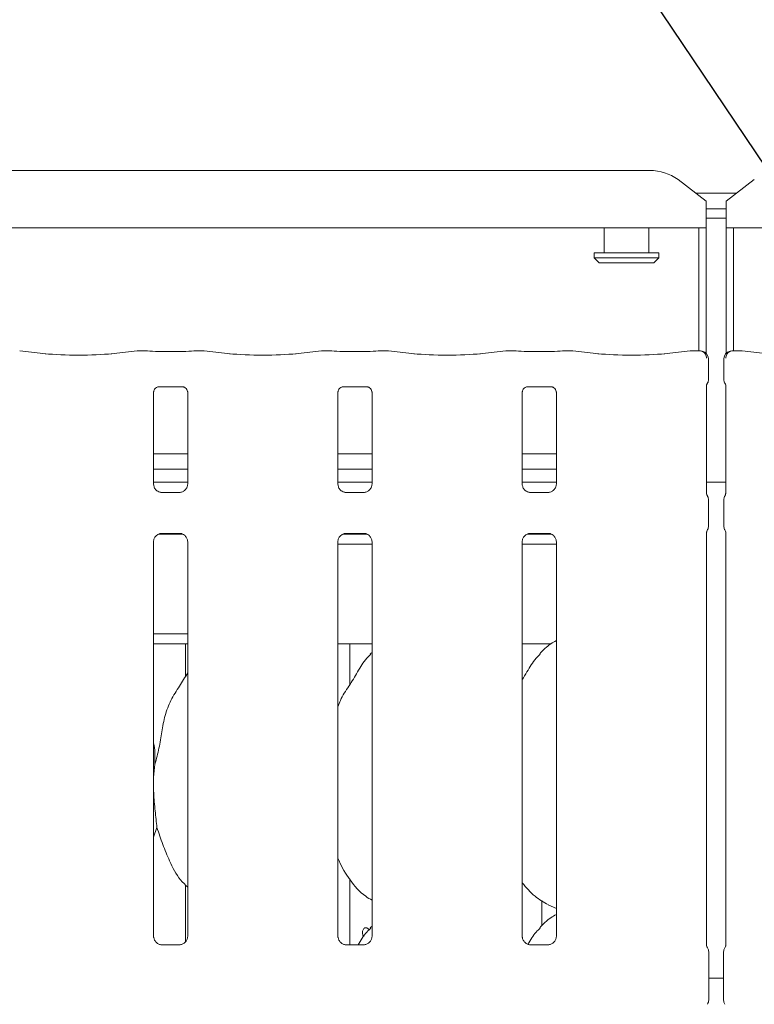
# Model space of a CAD drawing. Units: millimetres. Extents: x 5 to 415, y -14 to 292.
# Drawn here: x 92 to 107, y 97 to 117 of the extents above; entities that cross this region are included whole.
import ezdxf

# ---------------------------------------------------------------- set-up
doc = ezdxf.new("R2010")
doc.units = ezdxf.units.MM
doc.layers.add('BEMAßUNG', color=96, linetype='Continuous')
doc.styles.add('SLDTEXTSTYLE0', font='TXT', dxfattribs={"width": 0.75})
doc.dimstyles.new('SLDDIMSTYLE0', dxfattribs={"dimtxt": 3.5, "dimasz": 3.302, "dimexe": 0, "dimexo": 0.0625, "dimgap": 0.875, "dimtad": 1, "dimlfac": 10, "dimrnd": 1e-09, "dimzin": 12, "dimdsep": 46, "dimtxsty": 'SLDTEXTSTYLE0', "dimsah": 1, "dimcen": 0.09, "dimadec": 0, "dimazin": 3, "dimtfac": 1, "dimtofl": 0, "dimtmove": 0, "dimatfit": 3, "dimfxl": 0, "dimfrac": 2, "dimtolj": 1, "dimtzin": 12, "dimarcsym": 0})

# ---------------------------------------------------------------- blocks, each defined once
blk = doc.blocks.new('_D_7')
at = {"layer": 'BEMAßUNG'}
for p, q in [((69.656, 114.021), (69.656, 123.291)), ((143.256, 113.782), (143.256, 123.291)), ((69.656, 122.291), (143.256, 122.291))]:
    blk.add_line(p, q, dxfattribs=at)
for points in [[(69.656, 122.291), (72.958, 121.783), (72.958, 122.799)], [(143.256, 122.291), (139.954, 122.799), (139.954, 121.783)]]:
    blk.add_solid(points, dxfattribs=at)
at = {"layer": 'BEMAßUNG', "insert": (113.625, 126.803), "char_height": 3.5, "attachment_point": 1, "style": 'SLDTEXTSTYLE0'}
blk.add_mtext('736', dxfattribs=at)

msp = doc.modelspace()

# ---------------------------------------------------------------- linework, layer by layer
at = {"color": 7, "linetype": 'Continuous', "lineweight": 15}
for p, q in [((71.1876, 113.4772), (105.1248, 113.4772)), ((106.2562, 112.8644), (105.6905, 113.2977)), ((107.2219, 113.2977), (106.6562, 112.8644)), ((106.0512, 113.0215), (106.8612, 113.0215)), ((106.2562, 112.8644), (106.2562, 112.821)), ((106.2562, 112.821), (106.2562, 112.3282)), ((106.6562, 112.821), (106.6562, 112.8644)), ((106.6562, 112.3282), (106.6562, 112.821)), ((106.2562, 112.7109), (106.6562, 112.7109)), ((106.2562, 112.5177), (106.6562, 112.5177)), ((106.2562, 112.3282), (70.0562, 112.3282)), ((104.2062, 112.3282), (104.2062, 111.8215)), ((105.1062, 111.8215), (105.1062, 112.3282)), ((106.1062, 109.8554), (106.1062, 112.3282)), ((106.2562, 109.8071), (106.2562, 112.3282)), ((142.8562, 112.3282), (106.6562, 112.3282)), ((106.6562, 112.3282), (106.6562, 109.8071)), ((106.8062, 112.3282), (106.8062, 109.8554)), ((104.0062, 111.8215), (104.0062, 111.7215)), ((104.0062, 111.8215), (105.3062, 111.8215)), ((105.3062, 111.7215), (105.3062, 111.8215)), ((104.0062, 111.7215), (104.1062, 111.6215)), ((104.0062, 111.7215), (105.3062, 111.7215)), ((105.2062, 111.6215), (104.1062, 111.6215)), ((105.2062, 111.6215), (105.3062, 111.7215)), ((93.0001, 109.7997), (92.4762, 109.8548)), ((94.8362, 109.8548), (94.3123, 109.7997)), ((95.0428, 109.8554), (94.8475, 109.8554)), ((95.7483, 109.8449), (95.2641, 109.8449)), ((96.1649, 109.8554), (95.9696, 109.8554)), ((96.7001, 109.7997), (96.1762, 109.8548)), ((98.5362, 109.8548), (98.0123, 109.7997)), ((98.7428, 109.8554), (98.5475, 109.8554)), ((99.4483, 109.8449), (98.9641, 109.8449)), ((99.8649, 109.8554), (99.6696, 109.8554)), ((100.4001, 109.7997), (99.8762, 109.8548)), ((102.2362, 109.8548), (101.7123, 109.7997)), ((102.4428, 109.8554), (102.2475, 109.8554)), ((103.1483, 109.8449), (102.6641, 109.8449)), ((103.5649, 109.8554), (103.3696, 109.8554)), ((104.1001, 109.7997), (103.5762, 109.8548)), ((105.9362, 109.8548), (105.4123, 109.7997)), ((106.1309, 109.8554), (105.9475, 109.8554)), ((106.9649, 109.8554), (106.7816, 109.8554)), ((107.5001, 109.7997), (106.9762, 109.8548)), ((106.3008, 109.2796), (106.3008, 109.7003)), ((106.6116, 109.7003), (106.6116, 109.2796)), ((106.2641, 106.9915), (106.2641, 109.171)), ((106.6483, 109.1711), (106.6483, 106.9915)), ((95.1641, 107.1777), (95.1641, 109.0267)), ((95.2623, 109.1344), (95.2556, 109.1341)), ((95.2623, 109.134), (95.7501, 109.134)), ((95.8483, 109.0263), (95.8483, 107.1782)), ((98.8641, 107.1777), (98.8641, 109.0267)), ((98.9623, 109.1344), (98.9556, 109.1341)), ((98.9623, 109.134), (99.4501, 109.134)), ((99.5483, 109.0263), (99.5483, 107.1782)), ((102.5641, 107.1777), (102.5641, 109.0267)), ((102.6623, 109.1344), (102.6556, 109.1341)), ((102.6623, 109.134), (103.1501, 109.134)), ((103.2483, 109.0263), (103.2483, 107.1782)), ((95.8483, 107.7882), (95.1641, 107.7882)), ((99.5483, 107.7882), (98.8641, 107.7882)), ((103.2483, 107.7882), (102.5641, 107.7882)), ((95.8483, 107.4782), (95.1641, 107.4782)), ((99.5483, 107.4782), (98.8641, 107.4782)), ((103.2483, 107.4782), (102.5641, 107.4782)), ((95.8483, 107.2215), (95.1641, 107.2215)), ((99.5483, 107.2215), (98.8641, 107.2215)), ((103.2483, 107.2215), (102.5641, 107.2215)), ((106.6483, 107.2215), (106.2641, 107.2215)), ((95.3124, 107.0132), (95.3215, 107.0128)), ((95.689, 107.0134), (95.3215, 107.0134)), ((99.0124, 107.0132), (99.0215, 107.0128)), ((99.389, 107.0134), (99.0215, 107.0134)), ((102.7124, 107.0132), (102.7215, 107.0128)), ((103.089, 107.0134), (102.7215, 107.0134)), ((106.3008, 106.3351), (106.3008, 106.8678)), ((106.6116, 106.8678), (106.6116, 106.3351)), ((95.3235, 106.1895), (95.6909, 106.1895)), ((95.7, 106.1897), (95.6909, 106.1901)), ((99.0235, 106.1895), (99.3909, 106.1895)), ((99.4, 106.1897), (99.3909, 106.1901)), ((102.7235, 106.1895), (103.0909, 106.1895)), ((103.1, 106.1897), (103.0909, 106.1901)), ((106.2641, 97.9097), (106.2641, 106.2114)), ((106.6483, 106.2114), (106.6483, 97.9123)), ((95.1641, 98.0927), (95.1641, 106.0247)), ((95.262, 106.1715), (95.7524, 106.1715)), ((95.8483, 106.0252), (95.8483, 98.0937)), ((98.8641, 98.0927), (98.8641, 106.0247)), ((98.962, 106.1715), (99.4524, 106.1715)), ((99.5483, 106.0252), (99.5483, 98.0937)), ((102.5641, 98.0927), (102.5641, 106.0247)), ((102.662, 106.1715), (103.1524, 106.1715)), ((103.2483, 106.0252), (103.2483, 98.0937)), ((98.8641, 105.9715), (99.5483, 105.9715)), ((102.5641, 105.9715), (103.2483, 105.9715)), ((95.1641, 104.1715), (95.8483, 104.1715)), ((95.1641, 103.9715), (95.8483, 103.9715)), ((95.8062, 103.9715), (95.8062, 103.3219)), ((98.8641, 103.9715), (99.5483, 103.9715)), ((99.1062, 103.1583), (99.1062, 103.9715)), ((102.5641, 103.9715), (103.1367, 103.9715)), ((99.5483, 103.8006), (99.5139, 103.7694)), ((95.1907, 101.5569), (95.1641, 101.2867)), ((95.2301, 100.2831), (95.1641, 100.0917)), ((95.8062, 99.1276), (95.8062, 97.9919)), ((99.1062, 97.9289), (99.1062, 99.2326)), ((102.9601, 98.3114), (102.9601, 98.8144)), ((103.0823, 98.7314), (103.2483, 98.6598)), ((99.5483, 98.3006), (99.5139, 98.2694)), ((95.6907, 97.9289), (95.3207, 97.9289)), ((99.3907, 97.9289), (99.0207, 97.9289)), ((103.0907, 97.9289), (102.7207, 97.9289)), ((106.3062, 97.7853), (106.3062, 96.8176)), ((106.6062, 96.8176), (106.6062, 97.7853)), ((106.6062, 97.2572), (106.3062, 97.2572))]:
    msp.add_line(p, q, dxfattribs=at)
for centre, radius, start, end in [((105.1391, 112.5411), 0.9362, 53.91679, 90.87413), ((106.1508, 109.7003), 0.15, 0, 80.14372), ((106.7616, 109.7003), 0.15, 99.85628, 180), ((106.1562, 97.7853), 0.15, 0, 34.41478), ((106.7562, 97.7853), 0.15, 145.6196, 180), ((106.1562, 96.8176), 0.15, 325.64723, 0), ((106.7562, 96.8176), 0.15, 180, 214.45138)]:
    msp.add_arc(centre, radius, start, end, dxfattribs=at)
for centre, major_axis, ratio, start_param, end_param in [((93.6562, 109.8703), (0.95, 0), 0.1051042, 3.9269908, 5.4977871), ((94.8497, 109.7054), (-0.0123, 0.1495), 0.6077541, 6.1491894, 6.2971499), ((95.2641, 109.8756), (0.3, 0), 0.1051042, 3.8713203, 4.712389), ((95.7483, 109.8756), (0.3, 0), 0.1051042, 4.712389, 5.5534577), ((96.1627, 109.7054), (0.0123, 0.1495), 0.6077541, 6.2692207, 6.4171812), ((97.3562, 109.8703), (0.95, 0), 0.1051042, 3.9269908, 5.4977871), ((98.5497, 109.7054), (-0.0123, 0.1495), 0.6077541, 6.1491894, 6.2971499), ((98.9641, 109.8756), (0.3, 0), 0.1051042, 3.8713203, 4.712389), ((99.4483, 109.8756), (0.3, 0), 0.1051042, 4.712389, 5.5534577), ((99.8627, 109.7054), (0.0123, 0.1495), 0.6077541, 6.2692207, 6.4171812), ((101.0562, 109.8703), (0.95, 0), 0.1051042, 3.9269908, 5.4977871), ((102.2497, 109.7054), (-0.0123, 0.1495), 0.6077541, 6.1491894, 6.2971499), ((102.6641, 109.8756), (0.3, 0), 0.1051042, 3.8713203, 4.712389), ((103.1483, 109.8756), (0.3, 0), 0.1051042, 4.712389, 5.5534577), ((103.5627, 109.7054), (0.0123, 0.1495), 0.6077541, 6.2692207, 6.4171812), ((104.7562, 109.8703), (0.95, 0), 0.1051042, 3.9269908, 5.4977871), ((105.9497, 109.7054), (-0.0123, 0.1495), 0.6077541, 6.1491894, 6.2971499), ((106.9627, 109.7054), (0.0123, 0.1495), 0.6077541, 6.2692207, 6.4171812)]:
    msp.add_ellipse(centre, major_axis=major_axis, ratio=ratio, start_param=start_param, end_param=end_param, dxfattribs=at)
for points, knots in [([(95.0405, 109.8545), (95.0405, 109.8546), (95.0413, 109.8551), (95.0421, 109.8542), (95.0428, 109.8532)], [0, 0, 0, 0, 0.0529379, 1, 1, 1, 1]), ([(95.9719, 109.8545), (95.9719, 109.8546), (95.9711, 109.8551), (95.9703, 109.8542), (95.9696, 109.8532)], [0, 0, 0, 0, 0.0529379, 1, 1, 1, 1]), ([(98.7405, 109.8545), (98.7405, 109.8546), (98.7413, 109.8551), (98.7421, 109.8542), (98.7428, 109.8532)], [0, 0, 0, 0, 0.0529379, 1, 1, 1, 1]), ([(99.6719, 109.8545), (99.6719, 109.8546), (99.6711, 109.8551), (99.6703, 109.8542), (99.6696, 109.8532)], [0, 0, 0, 0, 0.0529449, 1, 1, 1, 1]), ([(102.4405, 109.8545), (102.4405, 109.8546), (102.4413, 109.8551), (102.4421, 109.8542), (102.4428, 109.8532)], [0, 0, 0, 0, 0.0529414, 1, 1, 1, 1]), ([(103.3719, 109.8545), (103.3719, 109.8546), (103.3711, 109.8551), (103.3703, 109.8542), (103.3696, 109.8532)], [0, 0, 0, 0, 0.0529396, 1, 1, 1, 1]), ([(106.1272, 109.8545), (106.1273, 109.8546), (106.1284, 109.855), (106.1296, 109.8561), (106.1307, 109.8552), (106.1309, 109.8551)], [0, 0, 0, 0, 0.0497276, 0.8877475, 1, 1, 1, 1]), ([(106.1272, 109.8545), (106.1275, 109.8546), (106.1314, 109.8548), (106.1508, 109.8551), (106.1835, 109.8468), (106.2191, 109.8213), (106.2437, 109.7886), (106.2592, 109.7509), (106.2607, 109.7234), (106.2615, 109.7094)], [0, 0, 0, 0, 0.0033239, 0.0592767, 0.2885234, 0.4851276, 0.6565102, 0.8248011, 1, 1, 1, 1]), ([(106.1765, 109.8481), (106.1741, 109.8485), (106.1686, 109.8496), (106.1681, 109.8497), (106.1678, 109.8498)], [0, 0, 0, 0, 0.4521538, 1, 1, 1, 1]), ([(106.6509, 109.7094), (106.6517, 109.7234), (106.6532, 109.7509), (106.6688, 109.7886), (106.6933, 109.8213), (106.7289, 109.8468), (106.7617, 109.8551), (106.781, 109.8548), (106.785, 109.8546), (106.7852, 109.8545)], [0, 0, 0, 0, 0.1751989, 0.3434898, 0.5148724, 0.7114767, 0.9407234, 0.9966762, 1, 1, 1, 1]), ([(106.7448, 109.8498), (106.7449, 109.8499), (106.746, 109.8502), (106.7416, 109.8491), (106.7369, 109.8483), (106.7359, 109.8481)], [0, 0, 0, 0, 0.13061768, 0.81200453, 1, 1, 1, 1]), ([(106.7816, 109.8551), (106.7817, 109.8552), (106.7828, 109.8561), (106.784, 109.855), (106.7851, 109.8546), (106.7852, 109.8545)], [0, 0, 0, 0, 0.1122522, 0.9502727, 1, 1, 1, 1]), ([(106.2641, 109.1665), (106.2641, 109.1664), (106.264, 109.1656), (106.2649, 109.1732), (106.2686, 109.1834), (106.272, 109.19), (106.2741, 109.1937), (106.2746, 109.1947), (106.2748, 109.195), (106.2748, 109.195), (106.2748, 109.1949)], [0, 0, 0, 0, 0.0896481, 0.376338, 0.7802975, 0.916326, 0.9599887, 0.9838295, 0.9974989, 1, 1, 1, 1]), ([(106.3006, 109.2801), (106.3001, 109.2689), (106.2989, 109.2459), (106.2891, 109.2183), (106.2799, 109.2032), (106.2768, 109.1981)], [0, 0, 0, 0, 0.3896136, 0.7962644, 1, 1, 1, 1]), ([(106.6118, 109.2801), (106.6123, 109.2689), (106.6135, 109.2459), (106.6233, 109.2183), (106.6325, 109.2032), (106.6356, 109.1981)], [0, 0, 0, 0, 0.3896472, 0.79624144, 1, 1, 1, 1]), ([(106.6376, 109.1949), (106.6376, 109.1949), (106.6376, 109.195), (106.6377, 109.1947), (106.6381, 109.1941), (106.639, 109.1927), (106.6401, 109.1906), (106.6441, 109.1829), (106.6479, 109.1722), (106.6484, 109.1648), (106.6484, 109.166), (106.6484, 109.1661)], [0, 0, 0, 0, 0.0025074, 0.0159179, 0.0323604, 0.0598884, 0.1055356, 0.1610829, 0.6902612, 0.9801681, 1, 1, 1, 1]), ([(95.1643, 109.0258), (95.1642, 109.0272), (95.1642, 109.0325), (95.1681, 109.0552), (95.1848, 109.0899), (95.2161, 109.1192), (95.2469, 109.1316), (95.2621, 109.134), (95.2634, 109.134), (95.264, 109.134)], [0, 0, 0, 0, 0.0511212, 0.1837359, 0.3842544, 0.649704, 0.8274045, 0.9225038, 1, 1, 1, 1]), ([(95.7491, 109.134), (95.7489, 109.134), (95.7483, 109.134), (95.7553, 109.1335), (95.7722, 109.1294), (95.8025, 109.1146), (95.8324, 109.0833), (95.8466, 109.0478), (95.8484, 109.0281), (95.8483, 109.0254), (95.8483, 109.0252)], [0, 0, 0, 0, 0.0337282, 0.1149007, 0.223029, 0.3821881, 0.6511204, 0.8674729, 0.988474, 1, 1, 1, 1]), ([(98.8643, 109.0258), (98.8642, 109.0272), (98.8642, 109.0325), (98.8681, 109.0552), (98.8848, 109.0899), (98.9161, 109.1192), (98.9469, 109.1316), (98.9621, 109.134), (98.9634, 109.134), (98.964, 109.134)], [0, 0, 0, 0, 0.0511212, 0.1837359, 0.3842544, 0.649704, 0.8274045, 0.9225038, 1, 1, 1, 1]), ([(99.4491, 109.134), (99.4489, 109.134), (99.4483, 109.134), (99.4553, 109.1335), (99.4722, 109.1294), (99.5025, 109.1146), (99.5324, 109.0833), (99.5466, 109.0478), (99.5484, 109.0281), (99.5483, 109.0254), (99.5483, 109.0252)], [0, 0, 0, 0, 0.0337282, 0.1149007, 0.223029, 0.3821881, 0.6511204, 0.8674729, 0.988474, 1, 1, 1, 1]), ([(102.5643, 109.0258), (102.5642, 109.0272), (102.5642, 109.0325), (102.5681, 109.0552), (102.5848, 109.0899), (102.6161, 109.1192), (102.6469, 109.1316), (102.6621, 109.134), (102.6634, 109.134), (102.664, 109.134)], [0, 0, 0, 0, 0.05112122, 0.1837358, 0.38425503, 0.64970586, 0.82740522, 0.92250376, 1, 1, 1, 1]), ([(103.1491, 109.134), (103.1489, 109.134), (103.1483, 109.134), (103.1553, 109.1335), (103.1722, 109.1294), (103.2025, 109.1146), (103.2324, 109.0833), (103.2466, 109.0478), (103.2484, 109.0281), (103.2483, 109.0254), (103.2483, 109.0252)], [0, 0, 0, 0, 0.0337282, 0.1149012, 0.2230285, 0.3821888, 0.65112, 0.8674729, 0.988474, 1, 1, 1, 1]), ([(95.2511, 107.0353), (95.2495, 107.036), (95.2266, 107.0456), (95.192, 107.0835), (95.1669, 107.1382), (95.1649, 107.1677), (95.1641, 107.179)], [0, 0, 0, 0, 0.0295505, 0.4293875, 0.7814829, 1, 1, 1, 1]), ([(95.8482, 107.1788), (95.8482, 107.1783), (95.8486, 107.1704), (95.8445, 107.1369), (95.8231, 107.0889), (95.7915, 107.0501), (95.7697, 107.0404), (95.768, 107.0396)], [0, 0, 0, 0, 0.0149518, 0.2190356, 0.5725151, 0.9659523, 1, 1, 1, 1]), ([(98.9511, 107.0353), (98.9495, 107.036), (98.9266, 107.0456), (98.892, 107.0835), (98.8669, 107.1382), (98.8649, 107.1677), (98.8641, 107.179)], [0, 0, 0, 0, 0.0295505, 0.4293875, 0.7814829, 1, 1, 1, 1]), ([(99.5482, 107.1788), (99.5482, 107.1783), (99.5486, 107.1704), (99.5445, 107.1369), (99.5231, 107.0889), (99.4915, 107.0501), (99.4697, 107.0404), (99.468, 107.0396)], [0, 0, 0, 0, 0.0149518, 0.2190356, 0.5725151, 0.9659523, 1, 1, 1, 1]), ([(102.6511, 107.0353), (102.6495, 107.036), (102.6266, 107.0456), (102.592, 107.0835), (102.5669, 107.1382), (102.5649, 107.1677), (102.5641, 107.179)], [0, 0, 0, 0, 0.0295489, 0.4293874, 0.7814828, 1, 1, 1, 1]), ([(103.2482, 107.1788), (103.2482, 107.1783), (103.2486, 107.1704), (103.2445, 107.1369), (103.2231, 107.0889), (103.1915, 107.0501), (103.1697, 107.0404), (103.168, 107.0396)], [0, 0, 0, 0, 0.0149518, 0.2190353, 0.5725144, 0.9659523, 1, 1, 1, 1]), ([(95.3224, 107.0135), (95.3201, 107.0135), (95.3132, 107.0136), (95.2867, 107.0173), (95.2644, 107.0286), (95.2511, 107.0353)], [0, 0, 0, 0, 0.1659217, 0.499826, 1, 1, 1, 1]), ([(95.689, 107.0133), (95.6895, 107.0133), (95.6924, 107.0135), (95.6965, 107.0133), (95.6997, 107.0132), (95.7, 107.0132)], [0, 0, 0, 0, 0.1597443, 0.9136589, 1, 1, 1, 1]), ([(95.768, 107.0396), (95.7525, 107.0311), (95.7278, 107.0174), (95.6984, 107.0135), (95.6917, 107.0135), (95.6895, 107.0135)], [0, 0, 0, 0, 0.5306834, 0.8510259, 1, 1, 1, 1]), ([(99.0224, 107.0135), (99.0201, 107.0135), (99.0132, 107.0136), (98.9867, 107.0173), (98.9644, 107.0286), (98.9511, 107.0353)], [0, 0, 0, 0, 0.1659217, 0.499826, 1, 1, 1, 1]), ([(99.389, 107.0133), (99.3895, 107.0133), (99.3924, 107.0135), (99.3965, 107.0133), (99.3997, 107.0132), (99.4, 107.0132)], [0, 0, 0, 0, 0.1597781, 0.9136624, 1, 1, 1, 1]), ([(99.468, 107.0396), (99.4525, 107.0311), (99.4278, 107.0174), (99.3984, 107.0135), (99.3917, 107.0135), (99.3895, 107.0135)], [0, 0, 0, 0, 0.5306834, 0.8510259, 1, 1, 1, 1]), ([(102.7224, 107.0135), (102.7201, 107.0135), (102.7132, 107.0136), (102.6867, 107.0173), (102.6644, 107.0286), (102.6511, 107.0353)], [0, 0, 0, 0, 0.1659236, 0.4998255, 1, 1, 1, 1]), ([(103.089, 107.0133), (103.0895, 107.0133), (103.0924, 107.0135), (103.0965, 107.0133), (103.0997, 107.0132), (103.1, 107.0132)], [0, 0, 0, 0, 0.1597649, 0.9136818, 1, 1, 1, 1]), ([(103.168, 107.0396), (103.1525, 107.0311), (103.1278, 107.0174), (103.0984, 107.0135), (103.0917, 107.0135), (103.0895, 107.0135)], [0, 0, 0, 0, 0.5306816, 0.8510271, 1, 1, 1, 1]), ([(106.2809, 106.9428), (106.2809, 106.9428), (106.2809, 106.9428), (106.2809, 106.9428), (106.2809, 106.9429), (106.2808, 106.943), (106.2722, 106.9575), (106.265, 106.979), (106.2641, 106.995), (106.2641, 106.9945), (106.2641, 106.9944)], [0, 0, 0, 0, 0.000061, 0.0005656, 0.0011682, 0.0021431, 0.0044257, 0.6813549, 0.9258772, 1, 1, 1, 1]), ([(106.6484, 106.995), (106.6483, 106.9951), (106.6483, 106.996), (106.6482, 106.9894), (106.6458, 106.976), (106.6411, 106.9617), (106.6361, 106.9512), (106.6334, 106.9461), (106.6321, 106.9438), (106.6318, 106.9432), (106.6316, 106.9429), (106.6315, 106.9428), (106.6315, 106.9428), (106.6315, 106.9428), (106.6315, 106.9428)], [0, 0, 0, 0, 0.0166182, 0.2299394, 0.4904744, 0.7512336, 0.8942563, 0.9685472, 0.9873648, 0.9944472, 0.9982341, 0.9991752, 0.999744, 1, 1, 1, 1]), ([(106.2809, 106.9429), (106.2825, 106.9399), (106.2899, 106.9267), (106.2989, 106.9015), (106.3001, 106.8785), (106.3006, 106.8673)], [0, 0, 0, 0, 0.1279173, 0.5732682, 1, 1, 1, 1]), ([(106.6118, 106.8673), (106.6123, 106.8785), (106.6135, 106.9015), (106.6225, 106.9267), (106.6299, 106.9399), (106.6315, 106.9429)], [0, 0, 0, 0, 0.4268976, 0.8720907, 1, 1, 1, 1]), ([(95.1642, 106.0241), (95.1642, 106.0246), (95.1638, 106.0325), (95.1679, 106.0658), (95.1889, 106.1154), (95.2346, 106.1627), (95.2833, 106.1847), (95.3148, 106.1895), (95.322, 106.1895), (95.3247, 106.1895)], [0, 0, 0, 0, 0.009368, 0.1372145, 0.3586534, 0.6051238, 0.817495, 0.9328159, 1, 1, 1, 1]), ([(95.3235, 106.1896), (95.3229, 106.1896), (95.32, 106.1894), (95.316, 106.1896), (95.3128, 106.1897), (95.3124, 106.1897)], [0, 0, 0, 0, 0.1597453, 0.9136584, 1, 1, 1, 1]), ([(95.69, 106.1894), (95.6923, 106.1894), (95.6992, 106.1893), (95.7258, 106.1856), (95.7481, 106.1743), (95.7615, 106.1675)], [0, 0, 0, 0, 0.1655666, 0.4987497, 1, 1, 1, 1]), ([(98.8642, 106.0241), (98.8642, 106.0246), (98.8638, 106.0325), (98.8679, 106.0658), (98.8889, 106.1154), (98.9346, 106.1627), (98.9833, 106.1847), (99.0148, 106.1895), (99.022, 106.1895), (99.0247, 106.1895)], [0, 0, 0, 0, 0.009368, 0.1372145, 0.3586534, 0.6051238, 0.817495, 0.9328159, 1, 1, 1, 1]), ([(99.0235, 106.1896), (99.0229, 106.1896), (99.02, 106.1894), (99.016, 106.1896), (99.0128, 106.1897), (99.0124, 106.1897)], [0, 0, 0, 0, 0.1597455, 0.9137047, 1, 1, 1, 1]), ([(99.39, 106.1894), (99.3923, 106.1894), (99.3992, 106.1893), (99.4258, 106.1856), (99.4481, 106.1743), (99.4615, 106.1675)], [0, 0, 0, 0, 0.1655666, 0.4987497, 1, 1, 1, 1]), ([(102.5642, 106.0241), (102.5642, 106.0246), (102.5638, 106.0325), (102.5679, 106.0658), (102.5889, 106.1154), (102.6346, 106.1627), (102.6833, 106.1847), (102.7148, 106.1895), (102.722, 106.1895), (102.7247, 106.1895)], [0, 0, 0, 0, 0.009368, 0.1372146, 0.3586531, 0.6051243, 0.8174945, 0.9328154, 1, 1, 1, 1]), ([(102.7235, 106.1896), (102.7229, 106.1896), (102.72, 106.1894), (102.716, 106.1896), (102.7128, 106.1897), (102.7124, 106.1897)], [0, 0, 0, 0, 0.1597659, 0.9136813, 1, 1, 1, 1]), ([(103.09, 106.1894), (103.0923, 106.1894), (103.0992, 106.1893), (103.1258, 106.1856), (103.1481, 106.1743), (103.1615, 106.1675)], [0, 0, 0, 0, 0.1655651, 0.4987459, 1, 1, 1, 1]), ([(106.2641, 106.2082), (106.2641, 106.2089), (106.2641, 106.2106), (106.2663, 106.2272), (106.2719, 106.2432), (106.2785, 106.2559), (106.2801, 106.2588), (106.2809, 106.26), (106.2809, 106.2601), (106.2809, 106.2601), (106.2809, 106.2601), (106.2809, 106.2601)], [0, 0, 0, 0, 0.1853605, 0.4317698, 0.8560792, 0.9489838, 0.9969164, 0.9985479, 0.9993785, 0.9999012, 1, 1, 1, 1]), ([(106.2809, 106.26), (106.2825, 106.263), (106.2899, 106.2762), (106.2989, 106.3014), (106.3001, 106.3244), (106.3006, 106.3356)], [0, 0, 0, 0, 0.1279126, 0.573104, 1, 1, 1, 1]), ([(106.6118, 106.3356), (106.6123, 106.3244), (106.6135, 106.3014), (106.6225, 106.2762), (106.6299, 106.263), (106.6315, 106.26)], [0, 0, 0, 0, 0.4267359, 0.8720866, 1, 1, 1, 1]), ([(106.6315, 106.2601), (106.6315, 106.2601), (106.6315, 106.2601), (106.6315, 106.2601), (106.6315, 106.26), (106.6316, 106.2599), (106.6402, 106.2453), (106.6474, 106.2239), (106.6483, 106.2079), (106.6483, 106.2084), (106.6483, 106.2085)], [0, 0, 0, 0, 0.000061, 0.0005656, 0.0011682, 0.0021431, 0.0044283, 0.6813549, 0.9258772, 1, 1, 1, 1]), ([(95.7615, 106.1675), (95.763, 106.1669), (95.7859, 106.1573), (95.8204, 106.1194), (95.8455, 106.0647), (95.8475, 106.0352), (95.8483, 106.0239)], [0, 0, 0, 0, 0.028496, 0.4287662, 0.7812455, 1, 1, 1, 1]), ([(99.4615, 106.1675), (99.463, 106.1669), (99.4859, 106.1573), (99.5204, 106.1194), (99.5455, 106.0647), (99.5475, 106.0352), (99.5483, 106.0239)], [0, 0, 0, 0, 0.028496, 0.4287662, 0.7812455, 1, 1, 1, 1]), ([(103.1615, 106.1675), (103.163, 106.1669), (103.1859, 106.1573), (103.2204, 106.1194), (103.2455, 106.0647), (103.2475, 106.0352), (103.2483, 106.0239)], [0, 0, 0, 0, 0.028496, 0.428766, 0.7812458, 1, 1, 1, 1]), ([(103.2483, 104.0378), (103.2105, 104.0168), (103.0827, 103.946), (102.9836, 103.8423), (102.9139, 103.7694)], [0, 0, 0, 0, 0.2963507, 1, 1, 1, 1]), ([(98.8641, 102.7097), (98.8791, 102.7526), (98.931, 102.9005), (99.0888, 103.1213), (99.2598, 103.4052), (99.3868, 103.6364), (99.495, 103.7379), (99.5222, 103.7634)], [0, 0, 0, 0, 0.1089783, 0.3758062, 0.644374, 0.9104437, 1, 1, 1, 1]), ([(102.5641, 103.253), (102.5961, 103.3044), (102.6863, 103.4496), (102.7866, 103.6365), (102.8949, 103.7379), (102.9222, 103.7634)], [0, 0, 0, 0, 0.2906886, 0.8213763, 1, 1, 1, 1]), ([(95.1907, 101.5569), (95.2194, 101.6636), (95.2771, 101.8774), (95.3298, 102.2054), (95.3853, 102.5317), (95.5024, 102.8447), (95.6831, 103.1159), (95.7943, 103.3009), (95.8483, 103.3908)], [0, 0, 0, 0, 0.1681455, 0.3366794, 0.5054102, 0.6713194, 0.8402917, 1, 1, 1, 1]), ([(95.1641, 101.9871), (95.1678, 101.9672), (95.1942, 101.8257), (95.1923, 101.6811), (95.1907, 101.5569)], [0, 0, 0, 0, 0.1409131, 1, 1, 1, 1]), ([(95.1641, 101.1401), (95.1639, 101.0871), (95.1633, 100.9157), (95.1976, 100.6098), (95.2193, 100.3915), (95.2301, 100.2831)], [0, 0, 0, 0, 0.183937, 0.5947984, 1, 1, 1, 1]), ([(95.8483, 99.0835), (95.7992, 99.1313), (95.6443, 99.2823), (95.493, 99.5872), (95.3454, 99.9426), (95.2688, 100.1691), (95.2301, 100.2831)], [0, 0, 0, 0, 0.15020861, 0.47437673, 0.73524984, 1, 1, 1, 1]), ([(99.5483, 98.8219), (99.5053, 98.8476), (99.3316, 98.9513), (99.0982, 99.2213), (98.9339, 99.4949), (98.8712, 99.6489), (98.8641, 99.6663)], [0, 0, 0, 0, 0.1358355, 0.5485382, 0.9488042, 1, 1, 1, 1]), ([(103.0871, 98.734), (102.9949, 98.7856), (102.7934, 98.8982), (102.6448, 99.0755), (102.5641, 99.1716)], [0, 0, 0, 0, 0.45743735, 1, 1, 1, 1]), ([(103.2483, 98.5378), (103.2105, 98.5168), (103.0827, 98.446), (102.9836, 98.3423), (102.9139, 98.2694)], [0, 0, 0, 0, 0.2963504, 1, 1, 1, 1]), ([(95.3231, 97.9289), (95.3229, 97.9289), (95.3207, 97.9288), (95.3054, 97.9298), (95.2718, 97.9378), (95.2231, 97.9644), (95.1822, 98.0141), (95.1652, 98.0647), (95.1648, 98.0864), (95.1646, 98.0931)], [0, 0, 0, 0, 0.0056697, 0.0898926, 0.211542, 0.4388443, 0.6902614, 0.9050643, 1, 1, 1, 1]), ([(95.8483, 98.0947), (95.8483, 98.0947), (95.8487, 98.0878), (95.8453, 98.0566), (95.8266, 98.0084), (95.783, 97.9594), (95.7338, 97.935), (95.7005, 97.9291), (95.6925, 97.929), (95.6899, 97.929)], [0, 0, 0, 0, 0.0009608, 0.1261299, 0.3398757, 0.5905856, 0.8149577, 0.9398331, 1, 1, 1, 1]), ([(99.0231, 97.9289), (99.0229, 97.9289), (99.0207, 97.9288), (99.0054, 97.9298), (98.9718, 97.9378), (98.9231, 97.9644), (98.8822, 98.0141), (98.8652, 98.0647), (98.8648, 98.0864), (98.8646, 98.0931)], [0, 0, 0, 0, 0.0056703, 0.0898918, 0.2115413, 0.4388438, 0.6902612, 0.9050643, 1, 1, 1, 1]), ([(99.2727, 97.9289), (99.3235, 98.0191), (99.3927, 98.1421), (99.4949, 98.2379), (99.5222, 98.2634)], [0, 0, 0, 0, 0.7332594, 1, 1, 1, 1]), ([(99.4849, 98.2265), (99.4839, 98.229), (99.4792, 98.2415), (99.4638, 98.2575), (99.4413, 98.2709), (99.417, 98.2727), (99.3942, 98.2631), (99.3753, 98.2433), (99.3621, 98.2153), (99.3558, 98.1823), (99.3573, 98.1483), (99.3658, 98.1166), (99.3767, 98.1011), (99.382, 98.0935)], [0, 0, 0, 0, 0.02442009, 0.12225751, 0.2201671, 0.31795619, 0.41562235, 0.51335221, 0.61123505, 0.70912221, 0.80685394, 0.90451834, 1, 1, 1, 1]), ([(99.5483, 98.0947), (99.5483, 98.0947), (99.5487, 98.0878), (99.5453, 98.0566), (99.5266, 98.0084), (99.483, 97.9594), (99.4338, 97.935), (99.4005, 97.9291), (99.3925, 97.929), (99.3899, 97.929)], [0, 0, 0, 0, 0.0009608, 0.1261299, 0.3398757, 0.5905856, 0.8149577, 0.9398331, 1, 1, 1, 1]), ([(102.7231, 97.9289), (102.7229, 97.9289), (102.7207, 97.9288), (102.7054, 97.9298), (102.6718, 97.9378), (102.6231, 97.9644), (102.5822, 98.0141), (102.5652, 98.0647), (102.5648, 98.0864), (102.5646, 98.0931)], [0, 0, 0, 0, 0.0056697, 0.0898919, 0.2115405, 0.4388449, 0.6902608, 0.9050643, 1, 1, 1, 1]), ([(102.6785, 97.9377), (102.7276, 98.0247), (102.7952, 98.1446), (102.8949, 98.2379), (102.9222, 98.2634)], [0, 0, 0, 0, 0.7263864, 1, 1, 1, 1]), ([(103.2483, 98.0947), (103.2483, 98.0947), (103.2487, 98.0878), (103.2453, 98.0566), (103.2266, 98.0084), (103.183, 97.9594), (103.1338, 97.935), (103.1005, 97.9291), (103.0925, 97.929), (103.0899, 97.929)], [0, 0, 0, 0, 0.0009607, 0.1261297, 0.3398757, 0.5905856, 0.8149577, 0.9398331, 1, 1, 1, 1]), ([(106.2807, 97.8708), (106.2766, 97.8767), (106.2679, 97.8893), (106.2641, 97.9116), (106.264, 97.9145), (106.264, 97.9153)], [0, 0, 0, 0, 0.3811817, 0.8105424, 1, 1, 1, 1]), ([(106.6483, 97.9148), (106.6483, 97.915), (106.6483, 97.9157), (106.6478, 97.9065), (106.6441, 97.8893), (106.635, 97.8769), (106.6301, 97.8702)], [0, 0, 0, 0, 0.0493632, 0.2441142, 0.5872305, 1, 1, 1, 1])]:
    msp.add_open_spline(points, degree=3, knots=knots, dxfattribs=at)
at = {"layer": 'BEMAßUNG'}
msp.add_line((116.6378, 99.8743), (95.172, 131.8161), dxfattribs=at)

# ---------------------------------------------------------------- dimensions: what is measured, and where the dimension line sits
dim = msp.add_linear_dim(base=(143.2562, 122.2911), p1=(69.6562, 113.0215), p2=(143.2562, 112.7816), dimstyle='SLDDIMSTYLE0', dxfattribs=at)
dim.commit()
dim.dimension.update_dxf_attribs({"geometry": '_D_7', "text_midpoint": (117.5043, 122.2911), "dimtype": 160})

doc.saveas('drawing.dxf')
